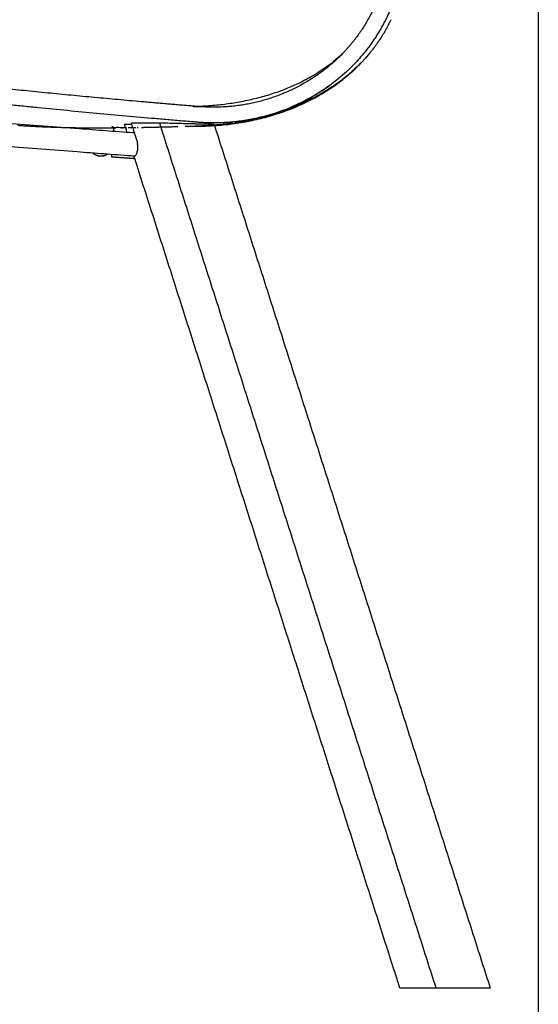
# Model space of a CAD drawing. Units: millimetres. Extents: x 0 to 244, y 0 to 165.
# Drawn here: x 72 to 75, y 140 to 146 of the extents above; entities that cross this region are included whole.
import ezdxf

# ---------------------------------------------------------------- set-up
doc = ezdxf.new("R2010")
doc.units = ezdxf.units.MM
doc.header["$LTSCALE"] = 0.01
doc.layers.get('0').update_dxf_attribs({"true_color": 0x000000})
doc.layers.add('COTAS', color=7, linetype='Continuous', true_color=0x000000)
doc.styles.add('Arial Normal', font='arial.ttf')
doc.dimstyles.new('Esquema', dxfattribs={"dimscale": 0.3, "dimtxt": 4.75, "dimasz": 0.05, "dimexe": 0, "dimexo": 5, "dimgap": 2, "dimtad": 0, "dimtih": 1, "dimtoh": 1, "dimdec": 0, "dimlfac": 10, "dimzin": 1, "dimdsep": 46, "dimtxsty": 'Arial Normal', "dimcen": 1.5, "dimadec": 0, "dimazin": 1, "dimtfac": 1, "dimtdec": 4, "dimtix": 1, "dimtofl": 0, "dimtmove": 1, "dimatfit": 3, "dimfxl": 1, "dimtolj": 1, "dimtzin": 1, "dimarcsym": 0})

# ---------------------------------------------------------------- blocks, each defined once
blk = doc.blocks.new('*D60')
at = {"layer": 'COTAS', "color": 0, "lineweight": -2}
for p, q in [((75.0654, 147.2382), (75.0654, 138.1012)), ((70.0137, 143.4767), (70.0137, 138.1012)), ((70.0287, 138.1012), (71.0575, 138.1012)), ((75.0504, 138.1012), (74.0216, 138.1012))]:
    blk.add_line(p, q, dxfattribs=at)
at = {"layer": 'COTAS', "color": 0}
for points in [[(70.0287, 138.1037), (70.0287, 138.0987), (70.0137, 138.1012)], [(75.0504, 138.0987), (75.0504, 138.1037), (75.0654, 138.1012)]]:
    blk.add_solid(points, dxfattribs=at)
at = {"layer": 'Defpoints', "color": 0}
for p in [(75.0654, 148.7382), (70.0137, 144.9767), (70.0137, 138.1012)]:
    blk.add_point(p, dxfattribs=at)
at = {"layer": 'COTAS', "color": 0, "insert": (72.5395, 138.1012), "char_height": 1.425, "attachment_point": 5, "style": 'Arial Normal'}
blk.add_mtext('\\A1;51', dxfattribs=at)
blk = doc.blocks.new('*D63')
at = {"layer": 'COTAS', "color": 0, "lineweight": -2}
for p, q in [((69.9987, 150.2813), (69.9837, 150.2813)), ((70.0137, 146.4767), (70.0137, 150.2813)), ((74.3685, 147.9298), (74.3685, 150.2813)), ((74.3835, 150.2813), (74.3985, 150.2813))]:
    blk.add_line(p, q, dxfattribs=at)
at = {"layer": 'COTAS', "color": 0}
for points in [[(69.9987, 150.2788), (69.9987, 150.2838), (70.0137, 150.2813)], [(74.3835, 150.2838), (74.3835, 150.2788), (74.3685, 150.2813)]]:
    blk.add_solid(points, dxfattribs=at)
at = {"layer": 'Defpoints', "color": 0}
for p in [(74.3685, 150.2813), (74.3685, 146.4298), (70.0137, 144.9767)]:
    blk.add_point(p, dxfattribs=at)
at = {"layer": 'COTAS', "color": 0, "insert": (72.1911, 150.2813), "char_height": 1.425, "attachment_point": 5, "style": 'Arial Normal'}
blk.add_mtext('\\A1;44', dxfattribs=at)

msp = doc.modelspace()

# ---------------------------------------------------------------- linework, layer by layer
at = {"lineweight": -3}
for points, degree, knots in [([(74.4488, 146.4279), (74.4401, 146.3534), (74.4316, 146.2788), (74.4176, 146.1546), (74.4121, 146.105), (74.404, 146.0306), (74.4014, 146.0058), (74.3974, 145.9685), (74.3961, 145.9561), (74.3941, 145.9375), (74.3934, 145.9313), (74.3921, 145.9189), (74.3915, 145.9127), (74.3902, 145.9003), (74.3895, 145.8941), (74.3886, 145.8848), (74.3882, 145.8817), (74.3876, 145.8755), (74.3872, 145.8724), (74.3855, 145.8568), (74.3839, 145.8445), (74.3803, 145.8198), (74.3784, 145.8075), (74.3741, 145.7829), (74.3718, 145.7706), (74.3668, 145.7462), (74.3641, 145.734), (74.3583, 145.7097), (74.3553, 145.6976), (74.3488, 145.6735), (74.3454, 145.6616), (74.338, 145.6378), (74.3341, 145.6259), (74.3216, 145.5907), (74.3124, 145.5675), (74.2921, 145.522), (74.281, 145.4996), (74.2571, 145.4559), (74.2442, 145.4345), (74.2168, 145.3929), (74.2022, 145.3727), (74.1715, 145.3334), (74.1554, 145.3144), (74.1217, 145.2777), (74.1041, 145.26), (74.0568, 145.2162), (74.0262, 145.1912), (73.9941, 145.1681)], 3, [-469.911151, -469.911151, -469.911151, -469.911151, -447.491991, -447.491991, -432.575591, -432.575591, -425.117392, -425.117392, -421.388292, -421.388292, -419.523742, -419.523742, -417.659192, -417.659192, -415.794642, -415.794642, -414.862367, -414.862367, -413.930092, -413.930092, -410.200992, -410.200992, -406.471892, -406.471892, -402.742792, -402.742792, -399.013692, -399.013692, -395.284592, -395.284592, -391.555492, -391.555492, -387.826392, -387.826392, -380.368193, -380.368193, -372.909993, -372.909993, -365.451793, -365.451793, -357.993593, -357.993593, -350.535393, -350.535393, -343.077193, -343.077193, -331.248833, -331.248833, -331.248833, -331.248833]), ([(74.2721, 145.6973), (74.2721, 145.697), (74.2713, 145.6942), (74.2705, 145.6915), (74.2684, 145.6843), (74.2655, 145.6746), (74.2609, 145.6602), (74.2561, 145.6458), (74.2527, 145.6363), (74.2475, 145.622), (74.2402, 145.6032), (74.2284, 145.5755), (74.2156, 145.5483), (74.2065, 145.5306), (74.197, 145.513), (74.1873, 145.4956), (74.1717, 145.47), (74.1552, 145.445), (74.1435, 145.4286), (74.1346, 145.4165), (74.1285, 145.4084), (74.1192, 145.3965), (74.1096, 145.3847), (74.1031, 145.377), (74.0965, 145.3693), (74.0899, 145.3617), (74.0798, 145.3505), (74.0695, 145.3395), (74.0625, 145.3323), (74.0579, 145.3277), (74.0569, 145.3266), (74.0558, 145.3255)], 3, [1714.18348, 1714.18348, 1714.18348, 1714.18348, 1714.274657, 1715.017845, 1715.017845, 1716.504221, 1717.990597, 1719.476973, 1720.963349, 1720.963349, 1723.936101, 1726.908853, 1729.881605, 1732.854357, 1732.854357, 1735.82711, 1738.799862, 1741.772614, 1744.745366, 1744.745366, 1746.231742, 1747.718118, 1749.204494, 1750.69087, 1750.69087, 1752.177246, 1753.663622, 1755.149998, 1756.636375, 1756.636375, 1757.087659, 1757.087659, 1757.087659, 1757.087659]), ([(74.0645, 145.3339), (74.0542, 145.3241), (74.005, 145.2799), (73.9077, 145.2125), (73.7897, 145.1571), (73.6912, 145.1228), (73.6156, 145.1019), (73.5386, 145.0855), (73.4606, 145.0734), (73.3816, 145.0658), (73.3286, 145.0632), (73.3015, 145.0621), (73.3011, 145.0621), (73.3006, 145.0621)], 3, [376.217247, 376.217247, 376.217247, 376.217247, 380.495416, 396.049347, 411.603278, 419.380243, 427.157209, 434.934175, 442.71114, 450.488106, 458.265071, 458.265071, 458.402234, 458.402234, 458.402234, 458.402234]), ([(74.0558, 145.3255), (74.0498, 145.3195), (74.0366, 145.3066), (74.0156, 145.2874), (73.9928, 145.268), (73.9772, 145.2556), (73.9614, 145.2434), (73.9453, 145.2315), (73.9206, 145.2144), (73.8952, 145.1981), (73.8778, 145.1878), (73.8603, 145.1777), (73.8426, 145.1679), (73.8158, 145.1542), (73.7886, 145.1415), (73.7702, 145.1336), (73.7517, 145.126), (73.7331, 145.1187), (73.7048, 145.1087), (73.6762, 145.0996), (73.657, 145.0941), (73.6375, 145.0889), (73.618, 145.084), (73.5883, 145.0776), (73.5585, 145.0722), (73.5386, 145.0693), (73.5187, 145.0666), (73.4988, 145.0643), (73.4689, 145.0618), (73.439, 145.0603), (73.4191, 145.0599), (73.4042, 145.0599), (73.3942, 145.0599), (73.3793, 145.0602), (73.3643, 145.0607), (73.3544, 145.0612), (73.349, 145.0615), (73.3485, 145.0615), (73.3481, 145.0616)], 3, [1757.087659, 1757.087659, 1757.087659, 1757.087659, 1759.609127, 1762.581879, 1765.554631, 1768.527383, 1768.527383, 1771.500135, 1774.472887, 1777.445639, 1780.418392, 1780.418392, 1783.391144, 1786.363896, 1789.336648, 1792.3094, 1792.3094, 1795.282152, 1798.254904, 1801.227657, 1804.200409, 1804.200409, 1807.173161, 1810.145913, 1813.118665, 1816.091417, 1816.091417, 1819.064169, 1822.036921, 1825.009674, 1827.982426, 1827.982426, 1829.468802, 1830.955178, 1832.441554, 1833.92793, 1833.92793, 1834.056995, 1834.056995, 1834.056995, 1834.056995]), ([(74.0656, 145.335), (74.0651, 145.3345), (74.0646, 145.334), (74.064, 145.3335), (74.0635, 145.333), (74.063, 145.3325), (74.0625, 145.332), (74.0622, 145.3317), (74.0618, 145.3313), (74.0617, 145.3312), (74.0615, 145.3311), (74.0611, 145.3307), (74.0606, 145.3302), (74.0602, 145.3298), (74.0597, 145.3293), (74.0593, 145.3289), (74.0588, 145.3285), (74.0584, 145.3281), (74.058, 145.3277), (74.0576, 145.3273), (74.0571, 145.3269), (74.0567, 145.3265), (74.0563, 145.3261), (74.0561, 145.3258), (74.0558, 145.3255)], 2, [0, 0, 0, 1, 1, 2, 2, 3, 3, 4, 4, 5, 5, 6, 6, 7, 7, 8, 8, 9, 9, 10, 10, 11, 11, 11.702832, 11.702832, 11.702832]), ([(73.3481, 145.0616), (73.346, 145.0617), (73.3427, 145.0619), (73.3382, 145.0622), (73.3357, 145.0624), (73.3338, 145.0625), (73.3326, 145.0626), (73.3307, 145.0628), (73.3292, 145.0629), (73.3279, 145.063), (73.3273, 145.063), (73.3267, 145.0631), (73.3262, 145.0631), (73.3256, 145.0632), (73.325, 145.0632), (73.3242, 145.0633), (73.3229, 145.0634), (73.3214, 145.0635), (73.3201, 145.0636), (73.317, 145.0639), (73.312, 145.0643), (73.3046, 145.0649), (73.2971, 145.0656), (73.2921, 145.066), (73.2797, 145.067), (73.2597, 145.0687), (73.2299, 145.0712), (73.2, 145.0738), (73.18, 145.0755), (73.1601, 145.0772), (73.1402, 145.0789), (73.1103, 145.0815), (73.0804, 145.0841), (73.0605, 145.0858), (73.0107, 145.0902), (72.931, 145.0973), (72.8114, 145.1082), (72.6919, 145.1194), (72.6122, 145.1271), (72.5524, 145.133), (72.5125, 145.137), (72.4528, 145.1431), (72.3931, 145.1493), (72.3533, 145.1535), (72.3135, 145.1577), (72.2738, 145.162), (72.2141, 145.1684), (72.1545, 145.1749), (72.1148, 145.1792), (72.0553, 145.1857), (71.9759, 145.1944), (71.8569, 145.2074), (71.738, 145.2204), (71.6589, 145.229), (71.5995, 145.2353), (71.56, 145.2396), (71.5007, 145.2459), (71.4414, 145.2522), (71.4019, 145.2563), (71.3624, 145.2604), (71.3229, 145.2644), (71.2638, 145.2704), (71.2046, 145.2762), (71.1652, 145.2799), (71.1455, 145.2818)], 3, [1834.056995, 1834.056995, 1834.056995, 1834.056995, 1834.671118, 1835.042712, 1835.414306, 1835.414306, 1835.600103, 1835.7859, 1835.971697, 1836.064596, 1836.157494, 1836.157494, 1836.250393, 1836.296842, 1836.343291, 1836.43619, 1836.529088, 1836.714885, 1836.900682, 1836.900682, 1837.64387, 1838.387058, 1839.130246, 1839.873434, 1839.873434, 1842.846186, 1845.818938, 1848.791691, 1851.764443, 1851.764443, 1854.737195, 1857.709947, 1860.682699, 1863.655451, 1863.655451, 1875.54646, 1887.437468, 1899.328477, 1911.219485, 1911.219485, 1917.16499, 1923.110494, 1929.055998, 1935.001502, 1935.001502, 1940.947007, 1946.892511, 1952.838015, 1958.78352, 1958.78352, 1970.674528, 1982.565537, 1994.456545, 2006.347554, 2006.347554, 2012.293058, 2018.238562, 2024.184066, 2030.129571, 2030.129571, 2036.075075, 2042.020579, 2047.966083, 2053.911588, 2053.911588, 2053.911588, 2053.911588]), ([(74.1536, 145.2814), (74.1342, 145.2613), (74.1137, 145.2422), (74.0925, 145.224), (74.0693, 145.2042), (74.0451, 145.1855), (74.0201, 145.1681), (73.995, 145.1506), (73.9692, 145.1343), (73.9162, 145.104), (73.889, 145.0901), (73.8613, 145.0773), (73.806, 145.0517), (73.7486, 145.0307), (73.6897, 145.0138), (73.6603, 145.0054), (73.6308, 144.9982), (73.6009, 144.9919), (73.571, 144.9856), (73.5411, 144.9804), (73.511, 144.9762), (73.4808, 144.972), (73.4504, 144.9688), (73.4202, 144.9666), (73.405, 144.9655), (73.3899, 144.9646), (73.3747, 144.9639), (73.3594, 144.9632), (73.3443, 144.9627), (73.3291, 144.9625), (73.3215, 144.9623), (73.314, 144.9622), (73.3063, 144.9621), (73.2988, 144.9621), (73.2911, 144.962), (73.2835, 144.962), (73.2823, 144.962), (73.281, 144.962), (73.2791, 144.962), (73.2785, 144.9619), (73.2777, 144.9619), (73.2775, 144.9619), (73.2773, 144.9619), (73.2772, 144.9619), (73.2771, 144.9619), (73.277, 144.9619), (73.2769, 144.9619)], 3, [0, 0, 0, 0, 8.401002, 8.401002, 8.401002, 17.588319, 17.588319, 17.588319, 26.794349, 26.794349, 35.996344, 35.996344, 35.996344, 54.346853, 54.346853, 54.346853, 63.479137, 63.479137, 63.479137, 72.634098, 72.634098, 72.634098, 81.836214, 81.836214, 81.836214, 86.456925, 86.456925, 86.456925, 91.097318, 91.097318, 91.097318, 93.418392, 93.418392, 93.418392, 95.729598, 95.729598, 95.729598, 96.116326, 96.116326, 96.308625, 96.308625, 96.356831, 96.356831, 96.38099, 96.38099, 96.404993, 96.404993, 96.404993, 96.404993]), ([(73.3153, 144.9622), (73.32, 144.9623), (73.3246, 144.9624), (73.3445, 144.9628), (73.3597, 144.9633), (73.3902, 144.9647), (73.4054, 144.9656), (73.451, 144.969), (73.4813, 144.9722), (73.5417, 144.9807), (73.5717, 144.986), (73.6314, 144.9986), (73.661, 145.0059), (73.7489, 145.0311), (73.8063, 145.0521), (73.917, 145.1032), (73.9702, 145.1333), (74.0452, 145.1856), (74.0694, 145.2043), (74.1058, 145.2354), (74.1187, 145.2471), (74.1313, 145.2592)], 3, [-128.672337, -128.672337, -128.672337, -128.672337, -127.286085, -127.286085, -122.740153, -122.740153, -118.194222, -118.194222, -109.102359, -109.102359, -100.010495, -100.010495, -90.918632, -90.918632, -72.734906, -72.734906, -54.551179, -54.551179, -45.459316, -45.459316, -40.260942, -40.260942, -40.260942, -40.260942]), ([(74.1312, 145.2591), (74.1202, 145.2487), (74.109, 145.2387), (74.0754, 145.2101), (74.0523, 145.1923), (74.0285, 145.1757)], 3, [376.503969, 376.503969, 376.503969, 376.503969, 380.495416, 380.495416, 388.272381, 388.272381, 388.272381, 388.272381]), ([(74.135, 145.2626), (74.135, 145.2626), (74.135, 145.2626), (74.1349, 145.2626), (74.1349, 145.2626), (74.1349, 145.2626), (74.1349, 145.2626), (74.1349, 145.2625), (74.1348, 145.2625), (74.1347, 145.2624), (74.1347, 145.2624), (74.1344, 145.2621), (74.1342, 145.2619), (74.1336, 145.2614), (74.1333, 145.2611), (74.1325, 145.2603), (74.132, 145.2598), (74.1315, 145.2594), (74.1315, 145.2593), (74.1314, 145.2593), (74.1314, 145.2592), (74.1313, 145.2592), (74.1312, 145.2591), (74.1312, 145.2591), (74.1311, 145.259), (74.1311, 145.2589), (74.131, 145.2589), (74.131, 145.2588), (74.1309, 145.2588), (74.1308, 145.2587)], 3, [0.132607, 0.132607, 0.132607, 0.132607, 0.265332, 0.265332, 0.530783, 0.530783, 1.061684, 1.061684, 2.123487, 2.123487, 4.247092, 4.247092, 12.741473, 12.741473, 26.898676, 26.898676, 58.75203, 58.75203, 58.75203, 59.75203, 59.75203, 59.75203, 60.75203, 60.75203, 60.75203, 61.75203, 61.75203, 61.75203, 62.75203, 62.75203, 62.75203, 62.75203]), ([(73.4756, 144.9821), (73.4519, 144.9805), (73.4281, 144.9797), (73.3918, 144.9797), (73.3793, 144.98), (73.3606, 144.9806), (73.3544, 144.9809), (73.3419, 144.9816), (73.3357, 144.982), (73.3264, 144.9827), (73.3233, 144.9829), (73.3171, 144.9835), (73.3139, 144.9837), (73.3046, 144.9845), (73.2984, 144.985), (73.2797, 144.9866), (73.2673, 144.9876), (73.23, 144.9908), (73.2052, 144.9929), (73.1554, 144.9972), (73.1305, 144.9993), (73.0062, 145.0101), (72.9067, 145.019), (72.7077, 145.0375), (72.6082, 145.047), (72.4838, 145.0596), (72.459, 145.0621), (72.4092, 145.0672), (72.3844, 145.0698), (72.3098, 145.0777), (72.2601, 145.083), (72.1607, 145.0938), (72.111, 145.0992), (72.0116, 145.1101), (71.9619, 145.1155), (71.813, 145.1318), (71.7137, 145.1426), (71.5651, 145.1585), (71.5156, 145.1638), (71.4166, 145.1743), (71.3672, 145.1794), (71.2685, 145.1895), (71.2192, 145.1944), (71.1639, 145.1996), (71.1577, 145.2002), (71.1469, 145.2012), (71.1422, 145.2016), (71.1375, 145.2021)], 3, [-275.607475, -275.607475, -275.607475, -275.607475, -268.495195, -268.495195, -264.766095, -264.766095, -262.901545, -262.901545, -261.036995, -261.036995, -260.10472, -260.10472, -259.172445, -259.172445, -257.307895, -257.307895, -253.578795, -253.578795, -246.120595, -246.120595, -238.662395, -238.662395, -208.829596, -208.829596, -178.996796, -178.996796, -171.538597, -171.538597, -164.080397, -164.080397, -149.163997, -149.163997, -134.247597, -134.247597, -119.331198, -119.331198, -89.498398, -89.498398, -74.581999, -74.581999, -59.665599, -59.665599, -44.749199, -44.749199, -42.884649, -42.884649, -41.465724, -41.465724, -41.465724, -41.465724]), ([(74.0285, 145.1757), (74.0048, 145.1591), (73.9804, 145.1437), (73.9306, 145.115), (73.8797, 145.0885), (73.8274, 145.0661), (73.7745, 145.0457), (73.7477, 145.0364), (73.6938, 145.0195), (73.6666, 145.012), (73.6118, 144.9986), (73.5842, 144.9927), (73.5427, 144.9851), (73.5288, 144.9828), (73.5148, 144.9806)], 3, [388.272381, 388.272381, 388.272381, 388.272381, 396.049347, 396.049347, 403.826312, 411.603278, 411.603278, 419.380243, 419.380243, 427.157209, 427.157209, 434.934175, 434.934175, 438.822657, 438.822657, 438.822657, 438.822657]), ([(73.9941, 145.1681), (73.9857, 145.1621), (73.9773, 145.1562), (73.9274, 145.1226), (73.8839, 145.0979), (73.7938, 145.0553), (73.7471, 145.0374), (73.6516, 145.0086), (73.6028, 144.9977), (73.5288, 144.9869), (73.504, 144.9842), (73.4779, 144.9823), (73.4768, 144.9822), (73.4756, 144.9821)], 3, [-331.248833, -331.248833, -331.248833, -331.248833, -328.160794, -328.160794, -313.244394, -313.244394, -298.327994, -298.327994, -283.411594, -283.411594, -275.953395, -275.953395, -275.607475, -275.607475, -275.607475, -275.607475]), ([(73.8066, 145.0639), (73.8114, 145.066), (73.8163, 145.068), (73.8211, 145.0701), (73.8219, 145.0705), (73.8228, 145.0708), (73.8236, 145.0712), (73.8276, 145.073), (73.8316, 145.0748), (73.8356, 145.0765), (73.8371, 145.0772), (73.8385, 145.0779), (73.84, 145.0785), (73.8433, 145.0801), (73.8467, 145.0817), (73.85, 145.0832), (73.8521, 145.0842), (73.8541, 145.0852), (73.8562, 145.0861), (73.8589, 145.0875), (73.8616, 145.0888), (73.8644, 145.0902), (73.867, 145.0915), (73.8695, 145.0927), (73.8721, 145.094), (73.8743, 145.0951), (73.8764, 145.0962), (73.8786, 145.0973), (73.8817, 145.099), (73.8848, 145.1006), (73.8879, 145.1022), (73.8895, 145.1031), (73.8911, 145.1039), (73.8927, 145.1048), (73.8963, 145.1067), (73.8999, 145.1087), (73.9036, 145.1107), (73.9046, 145.1113), (73.9057, 145.1119), (73.9067, 145.1125), (73.9108, 145.1148), (73.9149, 145.1171), (73.919, 145.1194), (73.9195, 145.1198), (73.9201, 145.1201), (73.9206, 145.1204), (73.9252, 145.1231), (73.9298, 145.1258), (73.9343, 145.1285), (73.9343, 145.1285), (73.9343, 145.1285), (73.9344, 145.1285), (73.9389, 145.1313), (73.9434, 145.1341), (73.9479, 145.1369), (73.9485, 145.1373), (73.949, 145.1376), (73.9495, 145.1379), (73.9535, 145.1405), (73.9574, 145.143), (73.9614, 145.1456), (73.9724, 145.1528), (73.9833, 145.1603), (73.9941, 145.1681)], 3, [0, 0, 0, 0, 1, 1, 1, 2, 2, 2, 3, 3, 3, 4, 4, 4, 5, 5, 5, 6, 6, 6, 7, 7, 7, 8, 8, 8, 9, 9, 9, 10, 10, 10, 11, 11, 11, 12, 12, 12, 13, 13, 13, 14, 14, 14, 15, 15, 15, 16, 16, 16, 17, 17, 17, 18, 18, 18, 19, 19, 19, 20, 20, 20, 29.514416, 29.514416, 29.514416, 29.514416]), ([(71.1371, 145.0714), (71.1424, 145.071), (71.1478, 145.0706), (71.1531, 145.0702), (71.1588, 145.0698), (71.1646, 145.0693), (71.1703, 145.0689), (71.1817, 145.068), (71.1932, 145.0672), (71.2046, 145.0663), (71.2505, 145.0628), (71.2963, 145.0593), (71.3421, 145.0558), (71.4338, 145.0489), (71.5255, 145.0419), (71.6171, 145.0349), (71.9838, 145.007), (72.3504, 144.9792), (72.7171, 144.9513), (72.7629, 144.9478), (72.8087, 144.9443), (72.8545, 144.9408), (72.9004, 144.9373), (72.9462, 144.9338), (72.992, 144.9304), (72.9949, 144.9301), (72.9978, 144.9299), (73.0006, 144.9297)], 3, [90.213651, 90.213651, 90.213651, 90.213651, 91.817793, 91.817793, 91.817793, 93.538892, 93.538892, 93.538892, 96.978165, 96.978165, 96.978165, 110.741147, 110.741147, 110.741147, 138.265574, 138.265574, 138.265574, 248.364003, 248.364003, 248.364003, 262.126339, 262.126339, 262.126339, 275.888864, 275.888864, 275.888864, 276.747362, 276.747362, 276.747362, 276.747362]), ([(73.3479, 145.0616), (73.3457, 145.0617), (73.3435, 145.0618), (73.3413, 145.0619), (73.341, 145.0619), (73.3407, 145.0619), (73.3404, 145.062), (73.3381, 145.062), (73.3358, 145.0621), (73.3335, 145.0622), (73.3317, 145.0623), (73.3299, 145.0623), (73.3282, 145.0623), (73.3278, 145.0624), (73.3274, 145.0624), (73.3271, 145.0624), (73.3252, 145.0624), (73.3232, 145.0624), (73.3213, 145.0624), (73.3196, 145.0624), (73.3179, 145.0624), (73.3162, 145.0624), (73.3159, 145.0624), (73.3156, 145.0624), (73.3153, 145.0624), (73.3141, 145.0624), (73.3129, 145.0624), (73.3117, 145.0624), (73.3105, 145.0624), (73.3093, 145.0624), (73.308, 145.0623), (73.307, 145.0623), (73.306, 145.0623), (73.305, 145.0623), (73.3043, 145.0622), (73.3036, 145.0622), (73.3029, 145.0622), (73.3021, 145.0622), (73.3016, 145.0621), (73.3011, 145.0621), (73.301, 145.0621), (73.3008, 145.0621), (73.3007, 145.0621), (73.3007, 145.0621), (73.3006, 145.0621), (73.3006, 145.0621)], 3, [1, 1, 1, 1, 2, 2, 2, 3, 3, 3, 4, 4, 4, 5, 5, 5, 6, 6, 6, 7, 7, 7, 8, 8, 8, 9, 9, 9, 10, 10, 10, 11, 11, 11, 12, 12, 12, 13, 13, 13, 32.9964, 32.9964, 43.148826, 43.148826, 48.225044, 48.225044, 53.301263, 53.301263, 53.301263, 53.301263]), ([(72.9873, 144.9712), (72.9786, 144.9714), (72.9699, 144.9716), (72.9611, 144.9718), (72.9573, 144.9719), (72.9535, 144.9719), (72.9497, 144.972)], 3, [38.988765, 38.988765, 38.988765, 38.988765, 41.606532, 41.606532, 41.606532, 42.748007, 42.748007, 42.748007, 42.748007]), ([(73.1297, 144.9783), (73.1014, 144.9787), (73.0732, 144.9789), (73.0474, 144.9789), (73.0357, 144.9789), (73.0245, 144.9788), (73.0139, 144.9787), (73.0036, 144.9785), (72.9939, 144.9783), (72.9852, 144.978)], 3, [0, 0, 0, 0, 8.991785, 8.991785, 8.991785, 13.070278, 13.070278, 13.070278, 17.084651, 17.084651, 17.084651, 17.084651]), ([(73.4082, 144.9716), (73.4082, 144.9717), (73.408, 144.9717), (73.4074, 144.9719), (73.4067, 144.9721), (73.4048, 144.9722), (73.4036, 144.9723), (73.4021, 144.9724), (73.3992, 144.9725), (73.3951, 144.9726), (73.3851, 144.9728), (73.379, 144.9728), (73.3719, 144.9729), (73.3698, 144.9729), (73.3676, 144.9729), (73.3653, 144.973), (73.3519, 144.9731), (73.336, 144.9733), (73.319, 144.9738), (73.3115, 144.974), (73.3038, 144.9743), (73.296, 144.9745), (73.2885, 144.9747), (73.2809, 144.975), (73.2732, 144.9752), (73.2681, 144.9753), (73.2631, 144.9755), (73.258, 144.9756), (73.2479, 144.9759), (73.2378, 144.9762), (73.2277, 144.9764), (73.1971, 144.9772), (73.1666, 144.9778), (73.1373, 144.9782), (73.1348, 144.9783), (73.1322, 144.9783), (73.1297, 144.9783)], 3, [27.927682, 27.927682, 27.927682, 27.927682, 28.856435, 28.856435, 30.423713, 30.423713, 31.990938, 31.990938, 31.990938, 35.108128, 35.108128, 38.227996, 38.227996, 38.227996, 39.161445, 39.161445, 39.161445, 44.642815, 44.642815, 44.642815, 47.045338, 47.045338, 47.045338, 49.368629, 49.368629, 49.368629, 50.895601, 50.895601, 50.895601, 53.921775, 53.921775, 53.921775, 63.147641, 63.147641, 63.147641, 63.94588, 63.94588, 63.94588, 63.94588]), ([(73.4389, 144.9709), (73.4362, 144.9706), (73.4195, 144.9689), (73.4028, 144.9675), (73.3862, 144.9663), (73.3836, 144.9661), (73.381, 144.9659)], 3, [445.85227, 445.85227, 445.85227, 445.85227, 446.599623, 450.488106, 450.488106, 451.213204, 451.213204, 451.213204, 451.213204]), ([(73.4756, 144.9821), (73.4736, 144.982), (73.4717, 144.9818), (73.47, 144.9817), (73.4695, 144.9817), (73.4691, 144.9817), (73.4686, 144.9816), (73.4679, 144.9816), (73.4672, 144.9815), (73.4664, 144.9815), (73.4657, 144.9814), (73.4651, 144.9814), (73.4644, 144.9813), (73.4637, 144.9813), (73.4631, 144.9812), (73.4624, 144.9812), (73.4624, 144.9812), (73.4624, 144.9812), (73.4624, 144.9812), (73.4618, 144.9812), (73.4612, 144.9811), (73.4606, 144.9811), (73.46, 144.981), (73.4594, 144.981), (73.4589, 144.9809), (73.4584, 144.9809), (73.4579, 144.9809), (73.4574, 144.9808), (73.4574, 144.9808), (73.4573, 144.9808), (73.4573, 144.9808), (73.4568, 144.9808), (73.4564, 144.9808), (73.4559, 144.9807), (73.4555, 144.9807), (73.4551, 144.9807), (73.4547, 144.9806), (73.4537, 144.9806), (73.4527, 144.9805), (73.4518, 144.9804)], 3, [0, 0, 0, 0, 10.330333, 10.330333, 10.330333, 11.330333, 11.330333, 11.330333, 12.330333, 12.330333, 12.330333, 13.330333, 13.330333, 13.330333, 14.330333, 14.330333, 14.330333, 15.330333, 15.330333, 15.330333, 16.330333, 16.330333, 16.330333, 17.330333, 17.330333, 17.330333, 18.330333, 18.330333, 18.330333, 19.330333, 19.330333, 19.330333, 20.330333, 20.330333, 20.330333, 21.330333, 21.330333, 21.330333, 22.330333, 22.330333, 22.330333, 22.330333]), ([(73.4761, 144.9751), (73.475, 144.975), (73.474, 144.9749), (73.4679, 144.9741), (73.4629, 144.9735), (73.458, 144.9729)], 3, [442.411403, 442.411403, 442.411403, 442.411403, 442.71114, 442.71114, 444.088314, 444.088314, 444.088314, 444.088314]), ([(73.0004, 144.8091), (72.9946, 144.8096), (72.9888, 144.81), (72.9829, 144.8105), (72.9371, 144.814), (72.8913, 144.8174), (72.8454, 144.8209), (72.7996, 144.8244), (72.7538, 144.8279), (72.7079, 144.8314), (72.3413, 144.8593), (71.9747, 144.8871), (71.608, 144.915), (71.5163, 144.922), (71.4247, 144.929), (71.333, 144.9359), (71.2872, 144.9394), (71.2414, 144.9429), (71.1955, 144.9464), (71.1841, 144.9473), (71.1726, 144.9481), (71.1612, 144.949), (71.1554, 144.9494), (71.1497, 144.9499), (71.144, 144.9503), (71.1438, 144.9503), (71.1436, 144.9503), (71.1434, 144.9504)], 3, [23.474173, 23.474173, 23.474173, 23.474173, 25.228023, 25.228023, 25.228023, 38.989564, 38.989564, 38.989564, 52.752068, 52.752068, 52.752068, 162.850178, 162.850178, 162.850178, 190.375017, 190.375017, 190.375017, 204.136429, 204.136429, 204.136429, 207.578871, 207.578871, 207.578871, 209.29811, 209.29811, 209.29811, 209.354541, 209.354541, 209.354541, 209.354541]), ([(72.4139, 144.9653), (72.4116, 144.9654), (72.4094, 144.9656), (72.4061, 144.9658), (72.4051, 144.9659), (72.404, 144.966)], 3, [542.5161181, 542.5161181, 542.5161181, 542.5161181, 543.1355842, 543.1355842, 543.4302735, 543.4302735, 543.4302735, 543.4302735]), ([(72.5436, 144.9581), (72.5363, 144.9584), (72.5289, 144.9587), (72.5215, 144.9591), (72.5215, 144.9591)], 3, [530.477141, 530.477141, 530.477141, 530.477141, 532.52677, 532.529082, 532.529082, 532.529082, 532.529082]), ([(72.5746, 144.9569), (72.5696, 144.9571), (72.5646, 144.9572), (72.5593, 144.9574), (72.5591, 144.9575), (72.5588, 144.9575)], 3, [527.592801, 527.592801, 527.592801, 527.592801, 528.990499, 528.990499, 529.064175, 529.064175, 529.064175, 529.064175]), ([(72.7207, 144.9534), (72.7176, 144.9534), (72.7144, 144.9534), (72.7086, 144.9535), (72.706, 144.9536), (72.7034, 144.9536)], 3, [513.961345, 513.961345, 513.961345, 513.961345, 514.845413, 514.845413, 515.582154, 515.582154, 515.582154, 515.582154]), ([(72.7635, 144.953), (72.7586, 144.953), (72.7526, 144.953), (72.7466, 144.9531), (72.7454, 144.9531)], 3, [509.953574, 509.953574, 509.953574, 509.953574, 511.309142, 511.643866, 511.643866, 511.643866, 511.643866]), ([(72.887, 144.9565), (72.8871, 144.9569), (72.8953, 144.9571), (72.9162, 144.9571), (72.9245, 144.9571), (72.9403, 144.957), (72.9473, 144.957), (72.9545, 144.9569)], 3, [-4, -4, -4, -4, -3.75, -3.75, -3.625, -3.625, -3.5333759, -3.5333759, -3.5333759, -3.5333759]), ([(72.8959, 144.9557), (72.8947, 144.9558), (72.8937, 144.9559), (72.889, 144.9561), (72.887, 144.9563), (72.887, 144.9565)], 3, [-2.1560191, -2.1560191, -2.1560191, -2.1560191, -2.125, -2.125, -2, -2, -2, -2]), ([(72.975, 144.9541), (72.9746, 144.9541), (72.9732, 144.9541), (72.9718, 144.954), (72.9708, 144.954)], 3, [489.9883867, 489.9883867, 489.9883867, 489.9883867, 490.0915136, 490.3862029, 490.3862029, 490.3862029, 490.3862029]), ([(73.086, 144.9562), (73.0857, 144.9562), (73.0854, 144.9562), (73.0838, 144.9562), (73.0824, 144.9561), (73.0811, 144.9561)], 3, [479.3990456, 479.3990456, 479.3990456, 479.3990456, 479.4826995, 479.4826995, 479.8620439, 479.8620439, 479.8620439, 479.8620439]), ([(73.1291, 144.9572), (73.1267, 144.9572), (73.1238, 144.9571), (73.1209, 144.957), (73.1204, 144.957)], 3, [475.2586626, 475.2586626, 475.2586626, 475.2586626, 475.9464281, 476.0938028, 476.0938028, 476.0938028, 476.0938028]), ([(73.1849, 144.9586), (73.1762, 144.9584), (73.1674, 144.9582), (73.158, 144.9579), (73.1572, 144.9579), (73.1565, 144.9579)], 3, [469.878587, 469.878587, 469.878587, 469.878587, 472.410157, 472.410157, 472.621193, 472.621193, 472.621193, 472.621193]), ([(73.2007, 144.959), (73.1989, 144.959), (73.194, 144.9588), (73.1892, 144.9587), (73.1862, 144.9586)], 3, [468.358434, 468.358434, 468.358434, 468.358434, 468.873885, 469.758687, 469.758687, 469.758687, 469.758687]), ([(73.3119, 144.9622), (73.3119, 144.9622), (73.3118, 144.9622), (73.3117, 144.9622), (73.3115, 144.9622), (73.3113, 144.9622), (73.3111, 144.9622), (73.3111, 144.9622), (73.311, 144.9622), (73.311, 144.9622), (73.3109, 144.9622), (73.3107, 144.9622), (73.3106, 144.9622), (73.3104, 144.9622), (73.3102, 144.9622), (73.3101, 144.9622), (73.3091, 144.9621), (73.3081, 144.9621), (73.3071, 144.9621), (73.3071, 144.9621), (73.307, 144.9621), (73.307, 144.9621), (73.307, 144.9621), (73.3069, 144.9621), (73.3069, 144.9621), (73.3068, 144.9621), (73.3068, 144.9621), (73.3068, 144.9621), (73.3067, 144.9621), (73.3067, 144.9621), (73.3067, 144.9621), (73.3061, 144.962), (73.3058, 144.962), (73.3058, 144.962)], 3, [3.487068, 3.487068, 3.487068, 3.487068, 4, 4, 4, 5, 5, 5, 6, 6, 6, 7, 7, 7, 8, 8, 8, 9, 9, 9, 10, 10, 10, 11, 11, 11, 12, 12, 12, 13, 13, 13, 71.750503, 71.750503, 71.750503, 71.750503]), ([(73.0139, 144.8754), (73.014, 144.8752), (73.014, 144.8749), (73.0141, 144.8746), (73.0146, 144.8727), (73.015, 144.8708), (73.0158, 144.8668), (73.016, 144.8649), (73.0167, 144.8589), (73.0168, 144.855), (73.0165, 144.8435), (73.0152, 144.8365), (73.0134, 144.8305), (73.0125, 144.8274), (73.0116, 144.8247), (73.0095, 144.8198), (73.0084, 144.8177), (73.0064, 144.8141), (73.0053, 144.8126), (73.0034, 144.8104), (73.0025, 144.8097), (73.0017, 144.8094)], 3, [30.493282, 30.493282, 30.493282, 30.493282, 30.575048, 30.575048, 30.575048, 31.172406, 31.172406, 31.769854, 31.769854, 32.967832, 32.967832, 35.370225, 35.370225, 35.370225, 36.577008, 36.577008, 37.783744, 37.783744, 38.990606, 38.990606, 40.197859, 40.197859, 40.197859, 40.197859]), ([(74.543, 140.5555), (74.5019, 140.5555), (74.4614, 140.5555), (74.4274, 140.5555), (74.4109, 140.5555), (74.3959, 140.5555), (74.372, 140.5555), (74.363, 140.5555), (74.3594, 140.5555), (74.3582, 140.5555), (74.3576, 140.5555), (74.3576, 140.5555)], 3, [0, 0, 0, 0, 13.117286, 13.117286, 13.117286, 19.553193, 19.553193, 26.043175, 26.043175, 26.043175, 28.281284, 28.281284, 28.281284, 28.281284]), ([(74.8194, 140.5555), (74.8194, 140.5555), (74.8174, 140.5555), (74.8136, 140.5555), (74.8078, 140.5555), (74.7977, 140.5555), (74.7836, 140.5555), (74.7692, 140.5555), (74.7511, 140.5555), (74.7122, 140.5555), (74.6912, 140.5555), (74.6705, 140.5555), (74.6273, 140.5555), (74.584, 140.5555), (74.543, 140.5555)], 3, [28.281284, 28.281284, 28.281284, 28.281284, 32.386593, 32.386593, 32.386593, 38.665896, 38.665896, 38.665896, 45.017698, 45.017698, 51.305457, 51.305457, 51.305457, 64.322266, 64.322266, 64.322266, 64.322266])]:
    msp.add_open_spline(points, degree=degree, knots=knots, dxfattribs=at)
for points, degree in [([(74.2977, 145.4792), (74.2889, 145.4622), (74.2795, 145.4456), (74.2696, 145.4293)], 3), ([(74.2986, 145.4809), (74.2983, 145.4803), (74.298, 145.4798), (74.2977, 145.4792)], 3), ([(74.3037, 145.491), (74.302, 145.4877), (74.3003, 145.4844), (74.2986, 145.481)], 3), ([(74.2986, 145.481), (74.2986, 145.481), (74.2986, 145.4809), (74.2986, 145.4809)], 3), ([(74.3047, 145.4931), (74.3044, 145.4924), (74.304, 145.4917), (74.3037, 145.491)], 3), ([(74.3082, 145.5002), (74.307, 145.4978), (74.3059, 145.4955), (74.3047, 145.4931)], 3), ([(74.3083, 145.5005), (74.3083, 145.5004), (74.3082, 145.5003), (74.3082, 145.5002)], 3), ([(74.3116, 145.5075), (74.3105, 145.5051), (74.3094, 145.5028), (74.3083, 145.5005)], 3), ([(74.2696, 145.4293), (74.267, 145.4251), (74.2644, 145.4209), (74.2618, 145.4168)], 3), ([(74.2616, 145.4165), (74.2511, 145.4), (74.24, 145.3838), (74.2282, 145.368)], 3), ([(74.2618, 145.4168), (74.2617, 145.4167), (74.2617, 145.4166), (74.2616, 145.4165)], 3), ([(74.2102, 145.3446), (74.2009, 145.3331), (74.1914, 145.3218), (74.1816, 145.3108)], 3), ([(74.2193, 145.3562), (74.2163, 145.3523), (74.2133, 145.3484), (74.2102, 145.3446)], 3), ([(74.2271, 145.3665), (74.2246, 145.3631), (74.222, 145.3596), (74.2193, 145.3562)], 3), ([(74.2282, 145.368), (74.2279, 145.3675), (74.2275, 145.367), (74.2271, 145.3665)], 3), ([(74.1569, 145.2844), (74.1497, 145.277), (74.1424, 145.2698), (74.135, 145.2627)], 3), ([(74.1616, 145.2892), (74.1601, 145.2876), (74.1585, 145.286), (74.1569, 145.2844)], 3), ([(74.1717, 145.2999), (74.1684, 145.2963), (74.165, 145.2928), (74.1616, 145.2892)], 3), ([(74.1731, 145.3015), (74.1726, 145.301), (74.1722, 145.3004), (74.1717, 145.2999)], 3), ([(74.1804, 145.3095), (74.178, 145.3068), (74.1755, 145.3041), (74.1731, 145.3015)], 3), ([(74.1816, 145.3108), (74.1812, 145.3104), (74.1808, 145.3099), (74.1804, 145.3095)], 3), ([(74.1313, 145.2592), (74.1313, 145.2592), (74.1313, 145.2592), (74.1313, 145.2592)], 3), ([(74.135, 145.2627), (74.135, 145.2627), (74.135, 145.2627), (74.135, 145.2627)], 3), ([(74.135, 145.2627), (74.135, 145.2627), (74.135, 145.2626), (74.135, 145.2626)], 3), ([(72.9497, 144.972), (72.9504, 144.9719), (72.9513, 144.9717), (72.9522, 144.9715)], 3), ([(72.9623, 144.9326), (72.9581, 144.9458), (72.9539, 144.9589), (72.9497, 144.972)], 3), ([(73.0178, 144.8759), (73.0069, 144.91), (72.996, 144.944), (72.9852, 144.978)], 3), ([(74.543, 140.5555), (73.8363, 142.7669), (73.1297, 144.9783)], 2), ([(73.4082, 144.9716), (74.1138, 142.7636), (74.8194, 140.5555)], 2), ([(73.4413, 144.9711), (73.4405, 144.971), (73.4397, 144.971), (73.4389, 144.9709)], 3), ([(73.4438, 144.9714), (73.443, 144.9713), (73.4421, 144.9712), (73.4413, 144.9711)], 3), ([(73.4529, 144.9724), (73.4499, 144.972), (73.4468, 144.9717), (73.4438, 144.9714)], 3), ([(73.4553, 144.9726), (73.4545, 144.9726), (73.4537, 144.9725), (73.4529, 144.9724)], 3), ([(73.458, 144.9729), (73.4571, 144.9728), (73.4562, 144.9727), (73.4553, 144.9726)], 3), ([(73.4762, 144.9752), (73.4762, 144.9752), (73.4762, 144.9752), (73.4761, 144.9751)], 3), ([(73.5036, 144.9789), (73.4945, 144.9776), (73.4854, 144.9763), (73.4762, 144.9752)], 3), ([(72.4188, 144.9649), (72.4171, 144.965), (72.4155, 144.9652), (72.4139, 144.9653)], 3), ([(72.443, 144.9633), (72.4349, 144.9639), (72.4268, 144.9644), (72.4188, 144.9649)], 3), ([(72.4453, 144.9632), (72.4445, 144.9632), (72.4438, 144.9633), (72.443, 144.9633)], 3), ([(72.4462, 144.9631), (72.4459, 144.9632), (72.4456, 144.9632), (72.4453, 144.9632)], 3), ([(72.4485, 144.963), (72.4478, 144.963), (72.447, 144.9631), (72.4462, 144.9631)], 3), ([(72.452, 144.9628), (72.4508, 144.9629), (72.4497, 144.9629), (72.4485, 144.963)], 3), ([(72.4658, 144.962), (72.4612, 144.9622), (72.4566, 144.9625), (72.452, 144.9628)], 3), ([(72.4677, 144.9619), (72.4671, 144.9619), (72.4664, 144.9619), (72.4658, 144.962)], 3), ([(72.4835, 144.961), (72.4782, 144.9613), (72.473, 144.9616), (72.4677, 144.9619)], 3), ([(72.4875, 144.9608), (72.4862, 144.9608), (72.4848, 144.9609), (72.4835, 144.961)], 3), ([(72.4898, 144.9606), (72.4891, 144.9607), (72.4883, 144.9607), (72.4875, 144.9608)], 3), ([(72.5162, 144.9593), (72.5074, 144.9597), (72.4986, 144.9602), (72.4898, 144.9606)], 3), ([(72.5168, 144.9593), (72.5166, 144.9593), (72.5164, 144.9593), (72.5162, 144.9593)], 3), ([(72.5215, 144.9591), (72.52, 144.9591), (72.5184, 144.9592), (72.5168, 144.9593)], 3), ([(72.5438, 144.9581), (72.5437, 144.9581), (72.5437, 144.9581), (72.5436, 144.9581)], 3), ([(72.5445, 144.958), (72.5443, 144.9581), (72.544, 144.9581), (72.5438, 144.9581)], 3), ([(72.5503, 144.9578), (72.5484, 144.9579), (72.5465, 144.958), (72.5445, 144.958)], 3), ([(72.5535, 144.9577), (72.5524, 144.9577), (72.5514, 144.9578), (72.5503, 144.9578)], 3), ([(72.5564, 144.9576), (72.5555, 144.9576), (72.5545, 144.9576), (72.5535, 144.9577)], 3), ([(72.5566, 144.9576), (72.5565, 144.9576), (72.5565, 144.9576), (72.5564, 144.9576)], 3), ([(72.5567, 144.9575), (72.5567, 144.9575), (72.5566, 144.9576), (72.5566, 144.9576)], 3), ([(72.5588, 144.9575), (72.5581, 144.9575), (72.5574, 144.9575), (72.5567, 144.9575)], 3), ([(72.5786, 144.9567), (72.5773, 144.9568), (72.576, 144.9568), (72.5746, 144.9569)], 3), ([(72.6104, 144.9557), (72.5998, 144.956), (72.5892, 144.9563), (72.5786, 144.9567)], 3), ([(72.6144, 144.9556), (72.613, 144.9556), (72.6117, 144.9556), (72.6104, 144.9557)], 3), ([(72.6213, 144.9554), (72.619, 144.9554), (72.6167, 144.9555), (72.6144, 144.9556)], 3), ([(72.6355, 144.955), (72.6308, 144.9551), (72.6261, 144.9552), (72.6213, 144.9554)], 3), ([(72.6514, 144.9546), (72.6461, 144.9547), (72.6408, 144.9548), (72.6355, 144.955)], 3), ([(72.6545, 144.9545), (72.6535, 144.9545), (72.6525, 144.9546), (72.6514, 144.9546)], 3), ([(72.659, 144.9544), (72.6575, 144.9545), (72.656, 144.9545), (72.6545, 144.9545)], 3), ([(72.6626, 144.9543), (72.6614, 144.9544), (72.6602, 144.9544), (72.659, 144.9544)], 3), ([(72.6671, 144.9543), (72.6656, 144.9543), (72.6641, 144.9543), (72.6626, 144.9543)], 3), ([(72.675, 144.9541), (72.6724, 144.9541), (72.6697, 144.9542), (72.6671, 144.9543)], 3), ([(72.6845, 144.9539), (72.6813, 144.954), (72.6782, 144.954), (72.675, 144.9541)], 3), ([(72.6939, 144.9538), (72.6908, 144.9538), (72.6876, 144.9539), (72.6845, 144.9539)], 3), ([(72.7034, 144.9536), (72.7002, 144.9537), (72.6971, 144.9537), (72.6939, 144.9538)], 3), ([(72.7216, 144.9534), (72.7213, 144.9534), (72.721, 144.9534), (72.7207, 144.9534)], 3), ([(72.7217, 144.9534), (72.7217, 144.9534), (72.7217, 144.9534), (72.7216, 144.9534)], 3), ([(72.7448, 144.9531), (72.7371, 144.9532), (72.7294, 144.9533), (72.7217, 144.9534)], 3), ([(72.7454, 144.9531), (72.7452, 144.9531), (72.745, 144.9531), (72.7448, 144.9531)], 3), ([(72.7638, 144.953), (72.7637, 144.953), (72.7636, 144.953), (72.7635, 144.953)], 3), ([(72.7681, 144.9529), (72.7667, 144.9529), (72.7652, 144.9529), (72.7638, 144.953)], 3), ([(72.7867, 144.9528), (72.7805, 144.9529), (72.7743, 144.9529), (72.7681, 144.9529)], 3), ([(72.793, 144.9528), (72.7909, 144.9528), (72.7888, 144.9528), (72.7867, 144.9528)], 3), ([(72.8064, 144.9528), (72.8019, 144.9528), (72.7974, 144.9528), (72.793, 144.9528)], 3), ([(72.8123, 144.9528), (72.8104, 144.9528), (72.8084, 144.9528), (72.8064, 144.9528)], 3), ([(72.8243, 144.9528), (72.8203, 144.9528), (72.8163, 144.9528), (72.8123, 144.9528)], 3), ([(72.8408, 144.9528), (72.8353, 144.9528), (72.8298, 144.9528), (72.8243, 144.9528)], 3), ([(72.8411, 144.9528), (72.841, 144.9528), (72.8409, 144.9528), (72.8408, 144.9528)], 3), ([(72.8477, 144.9528), (72.8455, 144.9528), (72.8433, 144.9528), (72.8411, 144.9528)], 3), ([(72.8506, 144.9529), (72.8496, 144.9529), (72.8487, 144.9528), (72.8477, 144.9528)], 3), ([(72.8618, 144.9529), (72.8581, 144.9529), (72.8543, 144.9529), (72.8506, 144.9529)], 3), ([(72.8852, 144.9531), (72.8774, 144.953), (72.8696, 144.9529), (72.8618, 144.9529)], 3), ([(72.898, 144.9532), (72.8938, 144.9531), (72.8895, 144.9531), (72.8852, 144.9531)], 3), ([(72.8872, 144.9629), (72.8871, 144.9597), (72.887, 144.9565)], 2), ([(72.8946, 144.9378), (72.8953, 144.9474), (72.896, 144.957)], 2), ([(72.8993, 144.9532), (72.8989, 144.9532), (72.8985, 144.9532), (72.898, 144.9532)], 3), ([(72.9061, 144.9532), (72.9038, 144.9532), (72.9015, 144.9532), (72.8993, 144.9532)], 3), ([(72.9397, 144.9536), (72.9387, 144.9536), (72.9377, 144.9536), (72.9366, 144.9536)], 3), ([(72.9428, 144.9536), (72.9418, 144.9536), (72.9407, 144.9536), (72.9397, 144.9536)], 3), ([(72.9428, 144.9536), (72.9428, 144.9536), (72.9428, 144.9536), (72.9428, 144.9536)], 3), ([(72.9584, 144.9539), (72.9576, 144.9538), (72.9568, 144.9538), (72.956, 144.9538)], 3), ([(72.9596, 144.9539), (72.9592, 144.9539), (72.9588, 144.9539), (72.9584, 144.9539)], 3), ([(72.9696, 144.954), (72.969, 144.954), (72.9685, 144.954), (72.9679, 144.954)], 3), ([(72.9707, 144.954), (72.9704, 144.954), (72.97, 144.954), (72.9696, 144.954)], 3), ([(72.9708, 144.954), (72.9708, 144.954), (72.9708, 144.954), (72.9707, 144.954)], 3), ([(72.9708, 144.954), (72.9708, 144.954), (72.9708, 144.954), (72.9708, 144.954)], 3), ([(72.9812, 144.9542), (72.9791, 144.9542), (72.977, 144.9541), (72.975, 144.9541)], 3), ([(72.9815, 144.9542), (72.9814, 144.9542), (72.9813, 144.9542), (72.9812, 144.9542)], 3), ([(72.9858, 144.9543), (72.9844, 144.9542), (72.9829, 144.9542), (72.9815, 144.9542)], 3), ([(72.9859, 144.9543), (72.9859, 144.9543), (72.9858, 144.9543), (72.9858, 144.9543)], 3), ([(72.9863, 144.9543), (72.9862, 144.9543), (72.986, 144.9543), (72.9859, 144.9543)], 3), ([(72.9901, 144.9543), (72.9888, 144.9543), (72.9875, 144.9543), (72.9863, 144.9543)], 3), ([(72.9956, 144.9544), (72.9948, 144.9544), (72.9941, 144.9544), (72.9934, 144.9544)], 3), ([(73.0046, 144.9546), (73.0016, 144.9545), (72.9986, 144.9545), (72.9956, 144.9544)], 3), ([(73.007, 144.9546), (73.0062, 144.9546), (73.0054, 144.9546), (73.0046, 144.9546)], 3), ([(73.0189, 144.9548), (73.0176, 144.9548), (73.0164, 144.9548), (73.0151, 144.9548)], 3), ([(73.0367, 144.9552), (73.0364, 144.9552), (73.0361, 144.9552), (73.0358, 144.9552)], 3), ([(73.0358, 144.9552), (73.0358, 144.9552), (73.0358, 144.9552), (73.0358, 144.9552)], 3), ([(73.038, 144.9552), (73.0375, 144.9552), (73.0371, 144.9552), (73.0367, 144.9552)], 3), ([(73.0404, 144.9553), (73.0396, 144.9552), (73.0388, 144.9552), (73.038, 144.9552)], 3), ([(73.0419, 144.9553), (73.0414, 144.9553), (73.0409, 144.9553), (73.0404, 144.9553)], 3), ([(73.042, 144.9553), (73.042, 144.9553), (73.0419, 144.9553), (73.0419, 144.9553)], 3), ([(73.0425, 144.9553), (73.0423, 144.9553), (73.0421, 144.9553), (73.042, 144.9553)], 3), ([(73.0481, 144.9554), (73.0462, 144.9554), (73.0444, 144.9553), (73.0425, 144.9553)], 3), ([(73.0518, 144.9555), (73.0506, 144.9555), (73.0493, 144.9554), (73.0481, 144.9554)], 3), ([(73.0774, 144.956), (73.0689, 144.9558), (73.0603, 144.9557), (73.0518, 144.9555)], 3), ([(73.0811, 144.9561), (73.0799, 144.9561), (73.0787, 144.9561), (73.0774, 144.956)], 3), ([(73.0882, 144.9563), (73.0874, 144.9563), (73.0867, 144.9562), (73.086, 144.9562)], 3), ([(73.0894, 144.9563), (73.089, 144.9563), (73.0886, 144.9563), (73.0882, 144.9563)], 3), ([(73.1005, 144.9565), (73.0968, 144.9565), (73.0931, 144.9564), (73.0894, 144.9563)], 3), ([(73.107, 144.9567), (73.1048, 144.9566), (73.1026, 144.9566), (73.1005, 144.9565)], 3), ([(73.1082, 144.9567), (73.1078, 144.9567), (73.1074, 144.9567), (73.107, 144.9567)], 3), ([(73.1091, 144.9567), (73.1088, 144.9567), (73.1085, 144.9567), (73.1082, 144.9567)], 3), ([(73.1204, 144.957), (73.1166, 144.9569), (73.1129, 144.9568), (73.1091, 144.9567)], 3), ([(73.1311, 144.9573), (73.1305, 144.9573), (73.1298, 144.9572), (73.1291, 144.9572)], 3), ([(73.1319, 144.9573), (73.1316, 144.9573), (73.1314, 144.9573), (73.1311, 144.9573)], 3), ([(73.1387, 144.9574), (73.1364, 144.9574), (73.1341, 144.9573), (73.1319, 144.9573)], 3), ([(73.1403, 144.9575), (73.1398, 144.9575), (73.1393, 144.9575), (73.1387, 144.9574)], 3), ([(73.1517, 144.9578), (73.1479, 144.9577), (73.1441, 144.9576), (73.1403, 144.9575)], 3), ([(73.1535, 144.9578), (73.1529, 144.9578), (73.1523, 144.9578), (73.1517, 144.9578)], 3), ([(73.1542, 144.9578), (73.154, 144.9578), (73.1537, 144.9578), (73.1535, 144.9578)], 3), ([(73.1548, 144.9578), (73.1546, 144.9578), (73.1544, 144.9578), (73.1542, 144.9578)], 3), ([(73.1556, 144.9579), (73.1553, 144.9579), (73.1551, 144.9578), (73.1548, 144.9578)], 3), ([(73.1565, 144.9579), (73.1562, 144.9579), (73.1559, 144.9579), (73.1556, 144.9579)], 3), ([(73.1862, 144.9586), (73.1857, 144.9586), (73.1853, 144.9586), (73.1849, 144.9586)], 3), ([(73.2052, 144.9591), (73.2037, 144.9591), (73.2022, 144.959), (73.2007, 144.959)], 3), ([(73.2226, 144.9596), (73.2168, 144.9594), (73.211, 144.9593), (73.2052, 144.9591)], 3), ([(73.2632, 144.9606), (73.2622, 144.9606), (73.2612, 144.9606), (73.2602, 144.9606)], 3), ([(73.2655, 144.9607), (73.2648, 144.9607), (73.264, 144.9607), (73.2632, 144.9606)], 3), ([(73.2678, 144.9608), (73.2671, 144.9608), (73.2663, 144.9607), (73.2655, 144.9607)], 3), ([(73.2686, 144.9608), (73.2684, 144.9608), (73.2681, 144.9608), (73.2678, 144.9608)], 3), ([(73.2802, 144.9612), (73.2764, 144.961), (73.2725, 144.9609), (73.2687, 144.9608)], 3), ([(73.2759, 144.9619), (73.2763, 144.9619), (73.2766, 144.9619), (73.2769, 144.9619)], 3), ([(73.2996, 144.9618), (73.2931, 144.9616), (73.2866, 144.9614), (73.2802, 144.9612)], 3), ([(73.3018, 144.9619), (73.3011, 144.9619), (73.3003, 144.9618), (73.2996, 144.9618)], 3), ([(73.3058, 144.962), (73.3045, 144.962), (73.3031, 144.9619), (73.3018, 144.9619)], 3), ([(73.3161, 144.9624), (73.3131, 144.9623), (73.3101, 144.9622), (73.3071, 144.9621)], 3), ([(73.3239, 144.9628), (73.3213, 144.9627), (73.3187, 144.9625), (73.3161, 144.9624)], 3), ([(73.3241, 144.9628), (73.324, 144.9628), (73.324, 144.9628), (73.3239, 144.9628)], 3), ([(73.3242, 144.9628), (73.3241, 144.9628), (73.3241, 144.9628), (73.3241, 144.9628)], 3), ([(73.3281, 144.963), (73.3268, 144.9629), (73.3255, 144.9628), (73.3242, 144.9628)], 3), ([(73.329, 144.963), (73.3287, 144.963), (73.3284, 144.963), (73.3281, 144.963)], 3), ([(73.3298, 144.963), (73.3295, 144.963), (73.3293, 144.963), (73.329, 144.963)], 3), ([(73.3323, 144.9632), (73.3315, 144.9631), (73.3307, 144.9631), (73.3298, 144.963)], 3), ([(73.3298, 144.963), (73.3298, 144.963), (73.3298, 144.963), (73.3298, 144.963)], 3), ([(73.3436, 144.9637), (73.3399, 144.9635), (73.3361, 144.9633), (73.3323, 144.9632)], 3), ([(73.3471, 144.9639), (73.346, 144.9638), (73.3448, 144.9638), (73.3436, 144.9637)], 3), ([(73.3575, 144.9645), (73.354, 144.9643), (73.3506, 144.9641), (73.3471, 144.9639)], 3), ([(73.3749, 144.9655), (73.3691, 144.9651), (73.3633, 144.9648), (73.3575, 144.9645)], 3), ([(73.381, 144.9659), (73.379, 144.9658), (73.3769, 144.9657), (73.3749, 144.9655)], 3), ([(73.0178, 144.8759), (73.0165, 144.8758), (73.0152, 144.8756), (73.0139, 144.8754)], 3), ([(72.8849, 144.8049), (72.8854, 144.8114), (72.8858, 144.8179)], 2), ([(74.3576, 140.5555), (73.6779, 142.6824), (72.9982, 144.8093)], 2), ([(73.0017, 144.8094), (73.0012, 144.8092), (73.0008, 144.8091), (73.0004, 144.8091)], 3)]:
    msp.add_open_spline(points, degree=degree, dxfattribs=at)
for points, weights, knots in [([(72.8627, 144.8196), (72.8424, 144.8058), (72.8182, 144.8101), (72.8008, 144.8132), (72.7878, 144.8253)], [0.85357145133, 0.855179715783, 1, 0.891212950683, 0.863237755919], [14.189499, 14.189499, 14.189499, 18.849556, 18.849556, 22.350128, 22.350128, 22.350128]), ([(72.8625, 144.8196), (72.8423, 144.806), (72.8182, 144.8103), (72.8009, 144.8134), (72.788, 144.8253)], [0.853594661355, 0.856011837882, 1, 0.892045866713, 0.863670871113], [-23.482836, -23.482836, -23.482836, -18.849556, -18.849556, -15.375786, -15.375786, -15.375786]), ([(73.0024, 144.7964), (72.9829, 144.7978), (72.9499, 144.8002), (72.8849, 144.8049), (72.8849, 144.8049)], [0.858774545286, 0.825901620272, 1, 0.707106781187, 1], [-2.648937, -2.648937, -2.648937, -2.042035, -2.042035, -1.021018, -1.021018, -1.021018])]:
    msp.add_rational_spline(points, weights, degree=2, knots=knots, dxfattribs=at)

# ---------------------------------------------------------------- dimensions: what is measured, and where the dimension line sits
at = {"layer": 'COTAS'}
for base, p1, p2, picture, middle in [((74.3685, 150.2813), (70.0137, 144.9767), (74.3685, 146.4298), '*D63', (72.1911, 150.2813)), ((70.0137, 138.1012), (75.0654, 148.7382), (70.0137, 144.9767), '*D60', (72.5395, 138.1012))]:
    dim = msp.add_linear_dim(base=base, p1=p1, p2=p2, dimstyle='Esquema', override={"dimscale": 0.3, "dimtxt": 4.75, "dimasz": 0.05, "dimexe": 0, "dimexo": 5, "dimgap": 2, "dimtih": 0, "dimtoh": 0, "dimdec": 0, "dimlfac": 10, "dimzin": 1, "dimtxsty": 'Arial Normal', "dimsah": 0, "dimcen": 1.5, "dimazin": 1, "dimtix": 0, "dimtmove": 0, "dimtzin": 1}, dxfattribs=at)
    dim.commit()
    dim.dimension.update_dxf_attribs({"geometry": picture, "text_midpoint": middle})

doc.saveas('drawing.dxf')
